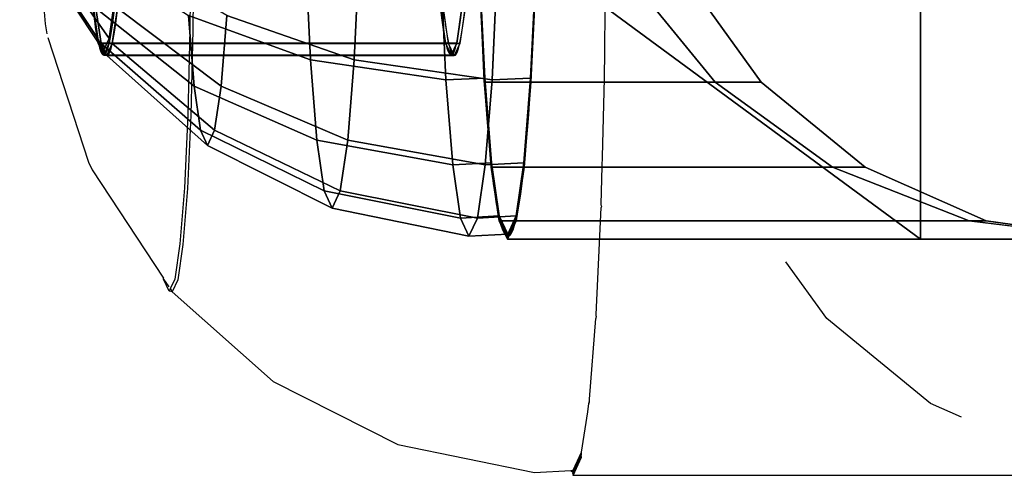
# Model space of a CAD drawing. Units: inches. Extents: x 1835 to 2471, y -177 to 178.
# Drawn here: x 2063 to 2066, y -26 to -25 of the extents above; entities that cross this region are included whole.
import ezdxf

# ---------------------------------------------------------------- set-up
doc = ezdxf.new("R2010")
doc.units = ezdxf.units.IN
doc.header["$MEASUREMENT"] = 0
doc.layers.get('0').update_dxf_attribs({"true_color": 0x030303})
doc.layers.add('strefa bezpieczenstwa', color=1, linetype='Continuous')

# ---------------------------------------------------------------- blocks, each defined once
blk = doc.blocks.new('1603')
for p, q in [((-73.7815, -18.4905), (-73.7836, -18.7638)), ((-73.7724, -18.492), (-73.7746, -18.7653)), ((-74.2198, -18.6989), (-74.216, -18.7468)), ((-72.5444, -18.833), (-72.5437, -18.7013)), ((-74.216, -18.7468), (-74.2116, -18.7769)), ((-73.7836, -18.7638), (-73.7901, -19.0184)), ((-73.7746, -18.7653), (-73.781, -19.0199)), ((-74.2081, -18.7876), (-74.0866, -19.1598)), ((-72.5449, -18.9051), (-72.5444, -18.833)), ((-72.5514, -19.1448), (-72.5448, -18.9102)), ((-72.5448, -18.9102), (-72.5449, -18.9051)), ((-73.7901, -19.0184), (-73.8003, -19.237)), ((-73.781, -19.0199), (-73.7912, -19.2385)), ((-72.552, -19.1726), (-72.5514, -19.1448)), ((-74.0866, -19.1598), (-74.0756, -19.1836)), ((-72.555, -19.2865), (-72.552, -19.1726)), ((-74.0756, -19.1836), (-73.863, -19.5071)), ((-73.8003, -19.237), (-73.8137, -19.4048)), ((-73.7912, -19.2385), (-73.8046, -19.4063)), ((-72.5547, -19.2914), (-72.5555, -19.296)), ((-72.5547, -19.2914), (-72.555, -19.2865)), ((-72.5705, -19.6156), (-72.5555, -19.296)), ((-73.8137, -19.4048), (-73.8292, -19.5102)), ((-73.8046, -19.4063), (-73.8201, -19.5117)), ((-71.8815, -19.6275), (-72.0032, -19.4582)), ((-73.8626, -19.5102), (-73.863, -19.5071)), ((-73.8459, -19.5462), (-73.8626, -19.5102)), ((-73.8626, -19.5102), (-73.8464, -19.5325)), ((-73.8292, -19.5102), (-73.8417, -19.5372)), ((-73.8201, -19.5117), (-73.8368, -19.5477)), ((-73.8417, -19.5372), (-73.8459, -19.5462)), ((-73.8368, -19.5477), (-73.8459, -19.5462)), ((-73.8368, -19.5477), (-73.8417, -19.5372)), ((-73.8368, -19.5477), (-73.5356, -19.8161)), ((-72.5702, -19.6204), (-72.5705, -19.6156)), ((-72.5905, -19.8682), (-72.5711, -19.6274)), ((-72.5702, -19.6204), (-72.5711, -19.6274)), ((-71.571, -19.8817), (-71.8815, -19.6275)), ((-73.5356, -19.8161), (-73.1629, -20.0035)), ((-72.595, -19.9059), (-72.5917, -19.8815)), ((-72.5917, -19.8815), (-72.5903, -19.874)), ((-72.591, -19.877), (-72.5917, -19.8815)), ((-72.591, -19.877), (-72.5903, -19.874)), ((-72.5903, -19.874), (-72.5905, -19.8682)), ((-71.4784, -19.9226), (-71.571, -19.8817)), ((-72.6139, -20.0269), (-72.595, -19.9059)), ((-73.1629, -20.0035), (-72.7546, -20.0878)), ((-72.6391, -20.0811), (-72.6139, -20.0269)), ((-72.6138, -20.0335), (-72.6139, -20.0269)), ((-72.6391, -20.0878), (-72.6145, -20.0368)), ((-72.6391, -20.0961), (-72.6138, -20.0416)), ((-72.6145, -20.0368), (-72.6138, -20.0335)), ((-72.6138, -20.0416), (-72.6145, -20.0368)), ((-72.7546, -20.0878), (-72.6459, -20.0815)), ((-72.6459, -20.0815), (-72.6421, -20.0812)), ((-72.6459, -20.0815), (-72.6391, -20.0878)), ((-72.6421, -20.0812), (-72.6391, -20.0811)), ((-72.6421, -20.0812), (-72.6391, -20.0878)), ((-72.6398, -20.0914), (-72.6391, -20.0878)), ((-72.6398, -20.0914), (-72.6391, -20.0961)), ((-70.8213, -20.0961), (-72.6391, -20.0961))]:
    blk.add_line(p, q)
blk = doc.blocks.new('1603-2d')
at = {"layer": 'strefa bezpieczenstwa'}
blk.add_blockref('1603', (0, 0), dxfattribs=at)

msp = doc.modelspace()

# ---------------------------------------------------------------- linework, layer by layer
at = {"color": 252, "true_color": 0x8e8e8e, "extrusion": (-0.998135, 1.49022e-08, 0.061049)}
for p, q in [((2063.4077, -24.7772, 76.6706), (2063.6314, -25.1142, 76.5664)), ((2063.4298, -24.7772, 77.031), (2063.6645, -25.1142, 77.1072)), ((2063.4188, -24.801, 76.8508), (2063.648, -25.1499, 76.8368)), ((2063.616, -25.0097, 76.3145), (2063.6314, -25.1142, 76.5664)), ((2063.6645, -25.1142, 77.1072), (2063.6799, -25.0097, 77.3591)), ((2063.6314, -25.1142, 76.5664), (2063.648, -25.1499, 76.8368)), ((2063.648, -25.1499, 76.8368), (2063.6645, -25.1142, 77.1072)), ((2064.6698, -25.1277, 76.5085), (2063.6318, -25.1277, 76.572)), ((2064.7032, -25.1277, 77.0539), (2063.6651, -25.1277, 77.1174)), ((2064.6865, -25.1636, 76.7812), (2063.6484, -25.1636, 76.8447))]:
    msp.add_line(p, q, dxfattribs=at)
at = {"color": 9, "true_color": 0xcacaca}
for p, q in [((2066.0886, -24.7791, 69.4009), (2066.0886, -25.7135, 76.4984)), ((2066.0886, -25.7135, 76.4984), (2066.0886, -24.7791, 83.5959)), ((2066.0886, -25.7135, 76.4984), (2065.1429, -25.0173, 76.4984)), ((2067.2575, -25.7135, 76.4984), (2066.0886, -25.7135, 76.4984))]:
    msp.add_line(p, q, dxfattribs=at)
at = {"color": 252, "true_color": 0x8e8e8e, "extrusion": (-0.998135, 1.48076e-13, 0.061049)}
for p, q in [((2064.2515, -24.8652, 75.5046), (2064.2662, -25.1782, 75.7443)), ((2064.3966, -25.1782, 77.8779), (2064.4113, -24.8652, 78.1176)), ((2064.6553, -24.9073, 75.4067), (2064.6708, -25.2378, 75.6598)), ((2064.7867, -25.2331, 75.6576), (2064.7713, -24.904, 75.4055)), ((2064.8086, -25.2378, 77.9124), (2064.8241, -24.9073, 78.1656)), ((2064.9239, -25.2331, 77.9006), (2064.9393, -24.904, 78.1526)), ((2063.6253, -25.0237, 76.3255), (2063.9184, -25.2562, 76.1731)), ((2063.6898, -25.0237, 77.3792), (2063.9992, -25.2562, 77.4947)), ((2063.9016, -25.0457, 75.8994), (2064.2662, -25.1782, 75.7443)), ((2063.9016, -25.0457, 75.8994), (2063.9184, -25.2562, 76.1731)), ((2063.9992, -25.2562, 77.4947), (2064.0159, -25.0457, 77.7684)), ((2064.0159, -25.0457, 77.7684), (2064.3966, -25.1782, 77.8779)), ((2063.6408, -25.1291, 76.5796), (2063.9379, -25.3884, 76.4918)), ((2064.6789, -25.1291, 76.5161), (2063.6408, -25.1291, 76.5796)), ((2063.6742, -25.1291, 77.125), (2063.9797, -25.3884, 77.176)), ((2064.7123, -25.1291, 77.0616), (2063.6742, -25.1291, 77.125)), ((2063.6575, -25.1651, 76.8523), (2063.9588, -25.4336, 76.8339)), ((2064.6956, -25.1651, 76.7888), (2063.6575, -25.1651, 76.8523)), ((2064.2662, -25.1782, 75.7443), (2064.6708, -25.2378, 75.6598)), ((2064.2662, -25.1782, 75.7443), (2064.2853, -25.4184, 76.0568)), ((2064.3775, -25.4184, 77.5654), (2064.3966, -25.1782, 77.8779)), ((2064.3966, -25.1782, 77.8779), (2064.8086, -25.2378, 77.9124)), ((2064.6708, -25.2378, 75.6598), (2064.7867, -25.2331, 75.6576)), ((2064.7867, -25.2331, 75.6576), (2064.8068, -25.4856, 75.986)), ((2064.8086, -25.2378, 77.9124), (2064.9239, -25.2331, 77.9006)), ((2064.9038, -25.4856, 77.5721), (2064.9239, -25.2331, 77.9006)), ((2063.9184, -25.2562, 76.1731), (2063.9379, -25.3884, 76.4918)), ((2063.9184, -25.2562, 76.1731), (2064.2853, -25.4184, 76.0568)), ((2063.9797, -25.3884, 77.176), (2063.9992, -25.2562, 77.4947)), ((2063.9992, -25.2562, 77.4947), (2064.3775, -25.4184, 77.5654)), ((2064.6708, -25.2378, 75.6598), (2064.691, -25.4914, 75.9897)), ((2064.7884, -25.4914, 77.5826), (2064.8086, -25.2378, 77.9124)), ((2063.9379, -25.3884, 76.4918), (2063.9588, -25.4336, 76.8339)), ((2063.9379, -25.3884, 76.4918), (2064.3075, -25.5694, 76.4206)), ((2063.9588, -25.4336, 76.8339), (2063.9797, -25.3884, 77.176)), ((2063.9797, -25.3884, 77.176), (2064.3553, -25.5694, 77.2016)), ((2063.9588, -25.4336, 76.8339), (2064.3314, -25.6209, 76.8111)), ((2064.2853, -25.4184, 76.0568), (2064.691, -25.4914, 75.9897)), ((2064.2853, -25.4184, 76.0568), (2064.3075, -25.5694, 76.4206)), ((2064.3553, -25.5694, 77.2016), (2064.3775, -25.4184, 77.5654)), ((2064.3775, -25.4184, 77.5654), (2064.7884, -25.4914, 77.5826)), ((2064.691, -25.4914, 75.9897), (2064.8068, -25.4856, 75.986)), ((2064.691, -25.4914, 75.9897), (2064.7145, -25.6509, 76.3739)), ((2064.7649, -25.6509, 77.1984), (2064.7884, -25.4914, 77.5826)), ((2064.7884, -25.4914, 77.5826), (2064.9038, -25.4856, 77.5721)), ((2064.8068, -25.4856, 75.986), (2064.8302, -25.6443, 76.3686)), ((2064.8804, -25.6443, 77.1896), (2064.9038, -25.4856, 77.5721)), ((2064.3075, -25.5694, 76.4206), (2064.3314, -25.6209, 76.8111)), ((2064.3075, -25.5694, 76.4206), (2064.7145, -25.6509, 76.3739)), ((2064.3314, -25.6209, 76.8111), (2064.3553, -25.5694, 77.2016)), ((2064.3553, -25.5694, 77.2016), (2064.7649, -25.6509, 77.1984)), ((2064.3314, -25.6209, 76.8111), (2064.7397, -25.7052, 76.7861)), ((2064.7145, -25.6509, 76.3739), (2064.8302, -25.6443, 76.3686)), ((2064.7649, -25.6509, 77.1984), (2064.8804, -25.6443, 77.1896)), ((2064.8302, -25.6443, 76.3686), (2064.8553, -25.6985, 76.7791)), ((2064.8553, -25.6985, 76.7791), (2064.8804, -25.6443, 77.1896)), ((2064.7145, -25.6509, 76.3739), (2064.7397, -25.7052, 76.7861)), ((2064.7397, -25.7052, 76.7861), (2064.7649, -25.6509, 77.1984)), ((2064.7397, -25.7052, 76.7861), (2064.8553, -25.6985, 76.7791))]:
    msp.add_line(p, q, dxfattribs=at)
at = {"color": 252, "true_color": 0x8e8e8e, "extrusion": (-0.998135, -2.19244e-14, 0.061049)}
for p, q in [((2064.7854, -25.2401, 75.6498), (2064.7699, -24.9088, 75.396)), ((2064.7706, -24.9135, 75.3949), (2064.7862, -25.2449, 75.6487)), ((2064.9391, -24.9088, 78.1613), (2064.9236, -25.2401, 77.9083)), ((2064.9243, -25.2449, 77.9072), (2064.9398, -24.9135, 78.161)), ((2065.2054, -24.9135, 75.3683), (2065.4747, -25.2449, 75.6066)), ((2065.6128, -25.2449, 77.8651), (2065.3746, -24.9135, 78.1345)), ((2064.8057, -25.4944, 75.9805), (2064.7854, -25.2401, 75.6498)), ((2064.7862, -25.2449, 75.6487), (2064.8064, -25.4991, 75.9795)), ((2065.4747, -25.2449, 75.6066), (2064.7862, -25.2449, 75.6487)), ((2064.9236, -25.2401, 77.9083), (2064.9033, -25.4944, 77.5775)), ((2064.9041, -25.4991, 77.5765), (2064.9243, -25.2449, 77.9072)), ((2065.6128, -25.2449, 77.8651), (2064.9243, -25.2449, 77.9072)), ((2065.4747, -25.2449, 75.6066), (2065.6128, -25.2449, 77.8651)), ((2065.4747, -25.2449, 75.6066), (2065.8257, -25.4991, 75.9171)), ((2065.9234, -25.4991, 77.5142), (2065.6128, -25.2449, 77.8651)), ((2064.8292, -25.6542, 76.3657), (2064.8057, -25.4944, 75.9805)), ((2065.8257, -25.4991, 75.9171), (2064.8064, -25.4991, 75.9795)), ((2064.8064, -25.4991, 75.9795), (2064.8299, -25.659, 76.3646)), ((2064.9033, -25.4944, 77.5775), (2064.8798, -25.6542, 77.1924)), ((2064.8805, -25.659, 77.1913), (2064.9041, -25.4991, 77.5765)), ((2065.9234, -25.4991, 77.5142), (2064.9041, -25.4991, 77.5765)), ((2065.8257, -25.4991, 75.9171), (2065.9234, -25.4991, 77.5142)), ((2065.8257, -25.4991, 75.9171), (2066.2344, -25.659, 76.2787)), ((2066.285, -25.659, 77.1054), (2065.9234, -25.4991, 77.5142)), ((2064.8545, -25.7088, 76.779), (2064.8292, -25.6542, 76.3657)), ((2066.2344, -25.659, 76.2787), (2064.8299, -25.659, 76.3646)), ((2064.8299, -25.659, 76.3646), (2064.8552, -25.7135, 76.778)), ((2064.8798, -25.6542, 77.1924), (2064.8545, -25.7088, 76.779)), ((2064.8552, -25.7135, 76.778), (2064.8805, -25.659, 77.1913)), ((2066.285, -25.659, 77.1054), (2064.8805, -25.659, 77.1913)), ((2066.2344, -25.659, 76.2787), (2066.285, -25.659, 77.1054)), ((2066.2344, -25.659, 76.2787), (2066.673, -25.7135, 76.6668)), ((2066.673, -25.7135, 76.6668), (2066.285, -25.659, 77.1054)), ((2066.673, -25.7135, 76.6668), (2064.8552, -25.7135, 76.778))]:
    msp.add_line(p, q, dxfattribs=at)
at = {"color": 252, "true_color": 0x8e8e8e, "extrusion": (-0.998135, 1.47965e-13, 0.061049)}
msp.add_circle((24.1094, 202.6923, -2056.3167), 1.5958, dxfattribs=at)
at = {"color": 252, "true_color": 0x8e8e8e, "extrusion": (0.998135, -1.49022e-08, -0.061049)}
msp.add_circle((-24.1079, 202.6841, 2055.1081), 1.0557, dxfattribs=at)
at = {"color": 252, "true_color": 0x8e8e8e, "extrusion": (0.998135, -1.56062e-13, -0.061049)}
msp.add_circle((-24.1094, 202.6923, 2055.1167), 1.0557, dxfattribs=at)
at = {"color": 252, "true_color": 0x8e8e8e, "extrusion": (0.998135, -1.49013e-08, -0.061049)}
msp.add_circle((-24.1079, 202.6841, 2056.1481), 1.0557, dxfattribs=at)
at = {"color": 252, "true_color": 0x8e8e8e, "extrusion": (0.998135, 6.71747e-14, -0.061049)}
msp.add_circle((-24.1094, 202.6923, 2056.1567), 1.0557, dxfattribs=at)
at = {"color": 252, "true_color": 0x8e8e8e}
for points, invisible_edges in [([(2064.8068, -25.4856, 75.986), (2064.8068, -22.7333, 75.986), (2064.8302, -22.5746, 76.3686)], 13), ([(2064.8068, -25.4856, 75.986), (2064.8302, -22.5746, 76.3686), (2064.8302, -25.6443, 76.3686)], 3), ([(2064.8302, -25.6443, 76.3686), (2064.8302, -22.5746, 76.3686), (2064.8309, -24.1094, 76.3798)], 15), ([(2064.8797, -24.1094, 77.1783), (2064.8804, -22.5746, 77.1896), (2064.8804, -25.6443, 77.1896)], 15), ([(2064.8804, -25.6443, 77.1896), (2064.8804, -22.5746, 77.1896), (2064.9038, -25.4856, 77.5721)], 3), ([(2064.9038, -25.4856, 77.5721), (2064.8804, -22.5746, 77.1896), (2064.9038, -22.7333, 77.5721)], 13), ([(2064.8068, -25.4856, 75.986), (2064.7867, -22.9858, 75.6576), (2064.8068, -22.7333, 75.986)], 13), ([(2064.9038, -25.4856, 77.5721), (2064.9038, -22.7333, 77.5721), (2064.9239, -25.2331, 77.9006)], 3), ([(2064.9239, -25.2331, 77.9006), (2064.9038, -22.7333, 77.5721), (2064.9239, -22.9858, 77.9006)], 13), ([(2064.7867, -25.2331, 75.6576), (2064.7713, -23.3149, 75.4055), (2064.7867, -22.9858, 75.6576)], 13), ([(2064.7867, -25.2331, 75.6576), (2064.7867, -22.9858, 75.6576), (2064.8068, -25.4856, 75.986)], 3), ([(2064.9239, -25.2331, 77.9006), (2064.9239, -22.9858, 77.9006), (2064.9393, -23.3149, 78.1526)], 13), ([(2064.7713, -24.904, 75.4055), (2064.7713, -23.3149, 75.4055), (2064.7867, -25.2331, 75.6576)], 3), ([(2064.9239, -25.2331, 77.9006), (2064.9393, -23.3149, 78.1526), (2064.9393, -24.904, 78.1526)], 3), ([(2064.6712, -24.1094, 76.3896), (2064.6789, -25.1291, 76.5161), (2064.6634, -25.0237, 76.262)], 13), ([(2064.6789, -25.1291, 76.5161), (2064.6712, -24.1094, 76.3896), (2064.672, -24.213, 76.4032)], 13), ([(2064.8302, -25.6443, 76.3686), (2064.8309, -24.1094, 76.3798), (2064.8317, -24.213, 76.3934)], 13), ([(2064.8804, -25.6443, 77.1896), (2064.8789, -24.213, 77.1647), (2064.8797, -24.1094, 77.1783)], 13), ([(2064.6789, -25.1291, 76.5161), (2064.672, -24.213, 76.4032), (2064.6744, -24.3094, 76.4431)], 13), ([(2064.8302, -25.6443, 76.3686), (2064.8317, -24.213, 76.3934), (2064.8553, -25.6985, 76.7791)], 3), ([(2064.8553, -25.6985, 76.7791), (2064.8317, -24.213, 76.3934), (2064.8341, -24.3094, 76.4333)], 13), ([(2064.8804, -25.6443, 77.1896), (2064.8764, -24.3094, 77.1248), (2064.8789, -24.213, 77.1647)], 13), ([(2064.6789, -25.1291, 76.5161), (2064.6744, -24.3094, 76.4431), (2064.6783, -24.3923, 76.5065)], 13), ([(2064.8553, -25.6985, 76.7791), (2064.8341, -24.3094, 76.4333), (2064.838, -24.3923, 76.4968)], 13), ([(2064.8804, -25.6443, 77.1896), (2064.8726, -24.3923, 77.0614), (2064.8764, -24.3094, 77.1248)], 13), ([(2064.6789, -25.1291, 76.5161), (2064.6783, -24.3923, 76.5065), (2064.6834, -24.4559, 76.5892)], 13), ([(2064.7123, -25.1291, 77.0616), (2064.7078, -24.4559, 76.9885), (2064.7129, -24.3923, 77.0712)], 13), ([(2064.7123, -25.1291, 77.0616), (2064.7129, -24.3923, 77.0712), (2064.7278, -25.0237, 77.3157)], 3), ([(2064.8553, -25.6985, 76.7791), (2064.838, -24.3923, 76.4968), (2064.8431, -24.4559, 76.5794)], 13), ([(2064.8804, -25.6443, 77.1896), (2064.8675, -24.4559, 76.9787), (2064.8726, -24.3923, 77.0614)], 13), ([(2064.6789, -25.1291, 76.5161), (2064.6834, -24.4559, 76.5892), (2064.6956, -25.1651, 76.7888)], 3), ([(2064.6956, -25.1651, 76.7888), (2064.6834, -24.4559, 76.5892), (2064.6893, -24.4958, 76.6855)], 13), ([(2064.7123, -25.1291, 77.0616), (2064.7019, -24.4958, 76.8922), (2064.7078, -24.4559, 76.9885)], 13), ([(2064.8553, -25.6985, 76.7791), (2064.8431, -24.4559, 76.5794), (2064.849, -24.4958, 76.6757)], 13), ([(2064.8804, -25.6443, 77.1896), (2064.8616, -24.4958, 76.8824), (2064.8675, -24.4559, 76.9787)], 13), ([(2064.6956, -25.1651, 76.7888), (2064.6893, -24.4958, 76.6855), (2064.6956, -24.5094, 76.7888)], 13), ([(2064.6956, -25.1651, 76.7888), (2064.6956, -24.5094, 76.7888), (2064.7019, -24.4958, 76.8922)], 13), ([(2064.6956, -25.1651, 76.7888), (2064.7019, -24.4958, 76.8922), (2064.7123, -25.1291, 77.0616)], 3), ([(2064.8553, -25.6985, 76.7791), (2064.849, -24.4958, 76.6757), (2064.8553, -24.5094, 76.7791)], 13), ([(2064.8804, -25.6443, 77.1896), (2064.8553, -24.5094, 76.7791), (2064.8616, -24.4958, 76.8824)], 13), ([(2064.8553, -25.6985, 76.7791), (2064.8553, -24.5094, 76.7791), (2064.8804, -25.6443, 77.1896)], 3), ([(2063.6314, -25.1142, 76.5664), (2063.3975, -24.7075, 76.5027), (2063.616, -25.0097, 76.3145)], 1), ([(2063.3975, -24.7075, 76.5027), (2063.6314, -25.1142, 76.5664), (2063.4077, -24.7772, 76.6706)], 1), ([(2063.6645, -25.1142, 77.1072), (2063.4401, -24.7075, 77.199), (2063.4298, -24.7772, 77.031)], 1), ([(2063.4401, -24.7075, 77.199), (2063.6645, -25.1142, 77.1072), (2063.6799, -25.0097, 77.3591)], 1), ([(2063.648, -25.1499, 76.8368), (2063.4077, -24.7772, 76.6706), (2063.6314, -25.1142, 76.5664)], 1), ([(2063.4077, -24.7772, 76.6706), (2063.648, -25.1499, 76.8368), (2063.4188, -24.801, 76.8508)], 1), ([(2063.4188, -24.801, 76.8508), (2063.6645, -25.1142, 77.1072), (2063.4298, -24.7772, 77.031)], 1), ([(2063.6645, -25.1142, 77.1072), (2063.4188, -24.801, 76.8508), (2063.648, -25.1499, 76.8368)], 1), ([(2063.9184, -25.2562, 76.1731), (2063.612, -24.8559, 76.1072), (2063.9016, -25.0457, 75.8994)], 1), ([(2063.612, -24.8559, 76.1072), (2063.9184, -25.2562, 76.1731), (2063.6253, -25.0237, 76.3255)], 1), ([(2063.6211, -24.8824, 76.3984), (2063.616, -25.0097, 76.3145), (2063.6314, -25.1142, 76.5664)], 13), ([(2063.6211, -24.8824, 76.3984), (2063.6314, -25.1142, 76.5664), (2063.6343, -24.9718, 76.6137)], 3), ([(2063.6626, -24.9718, 77.0757), (2063.6645, -25.1142, 77.1072), (2063.6757, -24.8824, 77.291)], 3), ([(2063.6757, -24.8824, 77.291), (2063.6645, -25.1142, 77.1072), (2063.6799, -25.0097, 77.3591)], 13), ([(2063.9992, -25.2562, 77.4947), (2063.7031, -24.8559, 77.5974), (2063.6898, -25.0237, 77.3792)], 1), ([(2063.7031, -24.8559, 77.5974), (2063.9992, -25.2562, 77.4947), (2064.0159, -25.0457, 77.7684)], 1), ([(2063.9016, -25.0457, 75.8994), (2064.2515, -24.8652, 75.5046), (2064.2662, -25.1782, 75.7443)], 1), ([(2064.4113, -24.8652, 78.1176), (2064.0159, -25.0457, 77.7684), (2064.3966, -25.1782, 77.8779)], 1), ([(2064.6553, -24.9073, 75.4067), (2064.2662, -25.1782, 75.7443), (2064.2515, -24.8652, 75.5046)], 1), ([(2064.3966, -25.1782, 77.8779), (2064.8241, -24.9073, 78.1656), (2064.4113, -24.8652, 78.1176)], 1), ([(2064.6543, -25.0222, 76.2544), (2064.6592, -24.8824, 76.3349), (2064.6698, -25.1277, 76.5085)], 3), ([(2064.6698, -25.1277, 76.5085), (2064.6592, -24.8824, 76.3349), (2064.6724, -24.9718, 76.5502)], 13), ([(2064.7032, -25.1277, 77.0539), (2064.7006, -24.9718, 77.0122), (2064.7138, -24.8824, 77.2275)], 13), ([(2064.7032, -25.1277, 77.0539), (2064.7138, -24.8824, 77.2275), (2064.7187, -25.0222, 77.3081)], 3), ([(2064.2662, -25.1782, 75.7443), (2064.6553, -24.9073, 75.4067), (2064.6708, -25.2378, 75.6598)], 1), ([(2064.8241, -24.9073, 78.1656), (2064.3966, -25.1782, 77.8779), (2064.8086, -25.2378, 77.9124)], 1), ([(2064.7867, -25.2331, 75.6576), (2064.6553, -24.9073, 75.4067), (2064.7713, -24.904, 75.4055)], 1), ([(2064.6553, -24.9073, 75.4067), (2064.7867, -25.2331, 75.6576), (2064.6708, -25.2378, 75.6598)], 1), ([(2064.7706, -24.9135, 75.3949), (2064.7854, -25.2401, 75.6498), (2064.7699, -24.9088, 75.396)], 13), ([(2064.7862, -25.2449, 75.6487), (2064.7854, -25.2401, 75.6498), (2064.7706, -24.9135, 75.3949)], 3), ([(2065.2054, -24.9135, 75.3683), (2064.7862, -25.2449, 75.6487), (2064.7706, -24.9135, 75.3949)], 1), ([(2064.7709, -24.9073, 75.3996), (2064.7713, -24.904, 75.4055), (2064.7864, -25.2378, 75.6528)], 3), ([(2064.7864, -25.2378, 75.6528), (2064.7713, -24.904, 75.4055), (2064.7867, -25.2331, 75.6576)], 13), ([(2064.7862, -25.2449, 75.6487), (2065.2054, -24.9135, 75.3683), (2065.4747, -25.2449, 75.6066)], 1), ([(2064.9239, -25.2331, 77.9006), (2064.8241, -24.9073, 78.1656), (2064.8086, -25.2378, 77.9124)], 1), ([(2064.8241, -24.9073, 78.1656), (2064.9239, -25.2331, 77.9006), (2064.9393, -24.904, 78.1526)], 1), ([(2064.9236, -25.2401, 77.9083), (2064.9398, -24.9135, 78.161), (2064.9391, -24.9088, 78.1613)], 1), ([(2064.9236, -25.2401, 77.9083), (2064.9243, -25.2449, 77.9072), (2064.9398, -24.9135, 78.161)], 13), ([(2064.9242, -25.2378, 77.9054), (2064.9239, -25.2331, 77.9006), (2064.9393, -24.904, 78.1526)], 13), ([(2064.9242, -25.2378, 77.9054), (2064.9393, -24.904, 78.1526), (2064.9397, -24.9073, 78.1585)], 3), ([(2065.3746, -24.9135, 78.1345), (2064.9243, -25.2449, 77.9072), (2065.6128, -25.2449, 77.8651)], 1), ([(2064.9243, -25.2449, 77.9072), (2065.3746, -24.9135, 78.1345), (2064.9398, -24.9135, 78.161)], 1), ([(2065.2054, -24.9135, 75.3683), (2065.6128, -25.2449, 77.8651), (2065.4747, -25.2449, 75.6066)], 1), ([(2065.6128, -25.2449, 77.8651), (2065.2054, -24.9135, 75.3683), (2065.3746, -24.9135, 78.1345)], 1), ([(2063.6343, -24.9718, 76.6137), (2063.6314, -25.1142, 76.5664), (2063.648, -25.1499, 76.8368)], 13), ([(2063.6343, -24.9718, 76.6137), (2063.648, -25.1499, 76.8368), (2063.6484, -25.0022, 76.8447)], 3), ([(2063.6484, -25.0022, 76.8447), (2063.6645, -25.1142, 77.1072), (2063.6626, -24.9718, 77.0757)], 3), ([(2064.6698, -25.1277, 76.5085), (2064.6724, -24.9718, 76.5502), (2064.6865, -25.1636, 76.7812)], 3), ([(2064.6865, -25.1636, 76.7812), (2064.6724, -24.9718, 76.5502), (2064.6865, -25.0022, 76.7812)], 13), ([(2064.7032, -25.1277, 77.0539), (2064.6865, -25.0022, 76.7812), (2064.7006, -24.9718, 77.0122)], 13), ([(2063.616, -25.0097, 76.3145), (2063.6162, -25.0222, 76.3179), (2063.6314, -25.1142, 76.5664)], 3), ([(2064.6543, -25.0222, 76.2544), (2063.6318, -25.1277, 76.572), (2063.6162, -25.0222, 76.3179)], 1), ([(2063.6314, -25.1142, 76.5664), (2063.6162, -25.0222, 76.3179), (2063.6318, -25.1277, 76.572)], 13), ([(2063.9379, -25.3884, 76.4918), (2063.6253, -25.0237, 76.3255), (2063.9184, -25.2562, 76.1731)], 1), ([(2063.6253, -25.0237, 76.3255), (2063.9379, -25.3884, 76.4918), (2063.6408, -25.1291, 76.5796)], 1), ([(2063.6408, -25.1291, 76.5796), (2064.6634, -25.0237, 76.262), (2063.6253, -25.0237, 76.3255)], 1), ([(2063.6318, -25.1277, 76.572), (2064.6543, -25.0222, 76.2544), (2064.6698, -25.1277, 76.5085)], 1), ([(2064.6634, -25.0237, 76.262), (2063.6408, -25.1291, 76.5796), (2064.6789, -25.1291, 76.5161)], 1), ([(2063.6484, -25.0022, 76.8447), (2063.648, -25.1499, 76.8368), (2063.6645, -25.1142, 77.1072)], 13), ([(2063.6645, -25.1142, 77.1072), (2063.6651, -25.1277, 77.1174), (2063.6799, -25.0097, 77.3591)], 3), ([(2063.6799, -25.0097, 77.3591), (2063.6651, -25.1277, 77.1174), (2063.6807, -25.0222, 77.3716)], 13), ([(2064.7187, -25.0222, 77.3081), (2063.6651, -25.1277, 77.1174), (2064.7032, -25.1277, 77.0539)], 1), ([(2063.6651, -25.1277, 77.1174), (2064.7187, -25.0222, 77.3081), (2063.6807, -25.0222, 77.3716)], 1), ([(2063.9797, -25.3884, 77.176), (2063.6898, -25.0237, 77.3792), (2063.6742, -25.1291, 77.125)], 1), ([(2063.6742, -25.1291, 77.125), (2064.7278, -25.0237, 77.3157), (2064.7123, -25.1291, 77.0616)], 1), ([(2064.7278, -25.0237, 77.3157), (2063.6742, -25.1291, 77.125), (2063.6898, -25.0237, 77.3792)], 1), ([(2063.6898, -25.0237, 77.3792), (2063.9797, -25.3884, 77.176), (2063.9992, -25.2562, 77.4947)], 1), ([(2064.6865, -25.1636, 76.7812), (2064.6865, -25.0022, 76.7812), (2064.7032, -25.1277, 77.0539)], 3), ([(2064.2662, -25.1782, 75.7443), (2063.9184, -25.2562, 76.1731), (2063.9016, -25.0457, 75.8994)], 1), ([(2063.9992, -25.2562, 77.4947), (2064.3966, -25.1782, 77.8779), (2064.0159, -25.0457, 77.7684)], 1), ([(2063.6314, -25.1142, 76.5664), (2063.6318, -25.1277, 76.572), (2063.648, -25.1499, 76.8368)], 3), ([(2063.648, -25.1499, 76.8368), (2063.6484, -25.1636, 76.8447), (2063.6645, -25.1142, 77.1072)], 3), ([(2063.6645, -25.1142, 77.1072), (2063.6484, -25.1636, 76.8447), (2063.6651, -25.1277, 77.1174)], 13), ([(2064.6698, -25.1277, 76.5085), (2063.6484, -25.1636, 76.8447), (2063.6318, -25.1277, 76.572)], 1), ([(2063.648, -25.1499, 76.8368), (2063.6318, -25.1277, 76.572), (2063.6484, -25.1636, 76.8447)], 13), ([(2063.9379, -25.3884, 76.4918), (2063.6575, -25.1651, 76.8523), (2063.6408, -25.1291, 76.5796)], 1), ([(2063.6575, -25.1651, 76.8523), (2064.6789, -25.1291, 76.5161), (2063.6408, -25.1291, 76.5796)], 1), ([(2064.6865, -25.1636, 76.7812), (2063.6651, -25.1277, 77.1174), (2063.6484, -25.1636, 76.8447)], 1), ([(2063.6484, -25.1636, 76.8447), (2064.6698, -25.1277, 76.5085), (2064.6865, -25.1636, 76.7812)], 1), ([(2063.6575, -25.1651, 76.8523), (2063.9797, -25.3884, 77.176), (2063.6742, -25.1291, 77.125)], 1), ([(2063.6742, -25.1291, 77.125), (2064.6956, -25.1651, 76.7888), (2063.6575, -25.1651, 76.8523)], 1), ([(2064.6789, -25.1291, 76.5161), (2063.6575, -25.1651, 76.8523), (2064.6956, -25.1651, 76.7888)], 1), ([(2063.6651, -25.1277, 77.1174), (2064.6865, -25.1636, 76.7812), (2064.7032, -25.1277, 77.0539)], 1), ([(2064.6956, -25.1651, 76.7888), (2063.6742, -25.1291, 77.125), (2064.7123, -25.1291, 77.0616)], 1), ([(2063.6575, -25.1651, 76.8523), (2063.9379, -25.3884, 76.4918), (2063.9588, -25.4336, 76.8339)], 1), ([(2063.9797, -25.3884, 77.176), (2063.6575, -25.1651, 76.8523), (2063.9588, -25.4336, 76.8339)], 1), ([(2063.9184, -25.2562, 76.1731), (2064.2662, -25.1782, 75.7443), (2064.2853, -25.4184, 76.0568)], 1), ([(2064.3966, -25.1782, 77.8779), (2063.9992, -25.2562, 77.4947), (2064.3775, -25.4184, 77.5654)], 1), ([(2064.6708, -25.2378, 75.6598), (2064.2853, -25.4184, 76.0568), (2064.2662, -25.1782, 75.7443)], 1), ([(2064.7884, -25.4914, 77.5826), (2064.3966, -25.1782, 77.8779), (2064.3775, -25.4184, 77.5654)], 1), ([(2064.3966, -25.1782, 77.8779), (2064.7884, -25.4914, 77.5826), (2064.8086, -25.2378, 77.9124)], 1), ([(2064.8068, -25.4856, 75.986), (2064.6708, -25.2378, 75.6598), (2064.7867, -25.2331, 75.6576)], 1), ([(2064.7864, -25.2378, 75.6528), (2064.7867, -25.2331, 75.6576), (2064.8066, -25.4914, 75.9827)], 3), ([(2064.8066, -25.4914, 75.9827), (2064.7867, -25.2331, 75.6576), (2064.8068, -25.4856, 75.986)], 13), ([(2064.9239, -25.2331, 77.9006), (2064.7884, -25.4914, 77.5826), (2064.9038, -25.4856, 77.5721)], 1), ([(2064.7884, -25.4914, 77.5826), (2064.9239, -25.2331, 77.9006), (2064.8086, -25.2378, 77.9124)], 1), ([(2064.904, -25.4914, 77.5755), (2064.9038, -25.4856, 77.5721), (2064.9239, -25.2331, 77.9006)], 13), ([(2064.904, -25.4914, 77.5755), (2064.9239, -25.2331, 77.9006), (2064.9242, -25.2378, 77.9054)], 3), ([(2064.3075, -25.5694, 76.4206), (2063.9184, -25.2562, 76.1731), (2064.2853, -25.4184, 76.0568)], 1), ([(2063.9184, -25.2562, 76.1731), (2064.3075, -25.5694, 76.4206), (2063.9379, -25.3884, 76.4918)], 1), ([(2064.3553, -25.5694, 77.2016), (2063.9992, -25.2562, 77.4947), (2063.9797, -25.3884, 77.176)], 1), ([(2063.9992, -25.2562, 77.4947), (2064.3553, -25.5694, 77.2016), (2064.3775, -25.4184, 77.5654)], 1), ([(2064.2853, -25.4184, 76.0568), (2064.6708, -25.2378, 75.6598), (2064.691, -25.4914, 75.9897)], 1), ([(2064.6708, -25.2378, 75.6598), (2064.8068, -25.4856, 75.986), (2064.691, -25.4914, 75.9897)], 1), ([(2064.7862, -25.2449, 75.6487), (2064.8057, -25.4944, 75.9805), (2064.7854, -25.2401, 75.6498)], 13), ([(2064.7862, -25.2449, 75.6487), (2065.8257, -25.4991, 75.9171), (2064.8064, -25.4991, 75.9795)], 1), ([(2065.8257, -25.4991, 75.9171), (2064.7862, -25.2449, 75.6487), (2065.4747, -25.2449, 75.6066)], 1), ([(2064.8064, -25.4991, 75.9795), (2064.8057, -25.4944, 75.9805), (2064.7862, -25.2449, 75.6487)], 3), ([(2064.9033, -25.4944, 77.5775), (2064.9243, -25.2449, 77.9072), (2064.9236, -25.2401, 77.9083)], 3), ([(2064.9033, -25.4944, 77.5775), (2064.9041, -25.4991, 77.5765), (2064.9243, -25.2449, 77.9072)], 13), ([(2065.9234, -25.4991, 77.5142), (2064.9243, -25.2449, 77.9072), (2064.9041, -25.4991, 77.5765)], 1), ([(2064.9243, -25.2449, 77.9072), (2065.9234, -25.4991, 77.5142), (2065.6128, -25.2449, 77.8651)], 1), ([(2065.9234, -25.4991, 77.5142), (2065.4747, -25.2449, 75.6066), (2065.6128, -25.2449, 77.8651)], 1), ([(2065.4747, -25.2449, 75.6066), (2065.9234, -25.4991, 77.5142), (2065.8257, -25.4991, 75.9171)], 1), ([(2064.3075, -25.5694, 76.4206), (2063.9588, -25.4336, 76.8339), (2063.9379, -25.3884, 76.4918)], 1), ([(2063.9588, -25.4336, 76.8339), (2064.3553, -25.5694, 77.2016), (2063.9797, -25.3884, 77.176)], 1), ([(2063.9588, -25.4336, 76.8339), (2064.3075, -25.5694, 76.4206), (2064.3314, -25.6209, 76.8111)], 1), ([(2064.3553, -25.5694, 77.2016), (2063.9588, -25.4336, 76.8339), (2064.3314, -25.6209, 76.8111)], 1), ([(2064.691, -25.4914, 75.9897), (2064.3075, -25.5694, 76.4206), (2064.2853, -25.4184, 76.0568)], 1), ([(2064.3553, -25.5694, 77.2016), (2064.7884, -25.4914, 77.5826), (2064.3775, -25.4184, 77.5654)], 1), ([(2064.3075, -25.5694, 76.4206), (2064.691, -25.4914, 75.9897), (2064.7145, -25.6509, 76.3739)], 1), ([(2064.7884, -25.4914, 77.5826), (2064.3553, -25.5694, 77.2016), (2064.7649, -25.6509, 77.1984)], 1), ([(2064.8068, -25.4856, 75.986), (2064.7145, -25.6509, 76.3739), (2064.691, -25.4914, 75.9897)], 1), ([(2064.7145, -25.6509, 76.3739), (2064.8068, -25.4856, 75.986), (2064.8302, -25.6443, 76.3686)], 1), ([(2064.8804, -25.6443, 77.1896), (2064.7884, -25.4914, 77.5826), (2064.7649, -25.6509, 77.1984)], 1), ([(2064.7884, -25.4914, 77.5826), (2064.8804, -25.6443, 77.1896), (2064.9038, -25.4856, 77.5721)], 1), ([(2064.8064, -25.4991, 75.9795), (2064.8292, -25.6542, 76.3657), (2064.8057, -25.4944, 75.9805)], 13), ([(2064.8299, -25.659, 76.3646), (2064.8292, -25.6542, 76.3657), (2064.8064, -25.4991, 75.9795)], 3), ([(2065.8257, -25.4991, 75.9171), (2064.8299, -25.659, 76.3646), (2064.8064, -25.4991, 75.9795)], 1), ([(2064.8066, -25.4914, 75.9827), (2064.8068, -25.4856, 75.986), (2064.8301, -25.6509, 76.3668)], 3), ([(2064.8301, -25.6509, 76.3668), (2064.8068, -25.4856, 75.986), (2064.8302, -25.6443, 76.3686)], 13), ([(2064.8299, -25.659, 76.3646), (2065.8257, -25.4991, 75.9171), (2066.2344, -25.659, 76.2787)], 1), ([(2064.8798, -25.6542, 77.1924), (2064.9041, -25.4991, 77.5765), (2064.9033, -25.4944, 77.5775)], 3), ([(2064.8798, -25.6542, 77.1924), (2064.8805, -25.659, 77.1913), (2064.9041, -25.4991, 77.5765)], 13), ([(2064.8805, -25.6509, 77.1913), (2064.8804, -25.6443, 77.1896), (2064.9038, -25.4856, 77.5721)], 13), ([(2064.8805, -25.6509, 77.1913), (2064.9038, -25.4856, 77.5721), (2064.904, -25.4914, 77.5755)], 3), ([(2064.8805, -25.659, 77.1913), (2065.9234, -25.4991, 77.5142), (2064.9041, -25.4991, 77.5765)], 1), ([(2065.9234, -25.4991, 77.5142), (2064.8805, -25.659, 77.1913), (2066.285, -25.659, 77.1054)], 1), ([(2066.285, -25.659, 77.1054), (2065.8257, -25.4991, 75.9171), (2065.9234, -25.4991, 77.5142)], 1), ([(2065.8257, -25.4991, 75.9171), (2066.285, -25.659, 77.1054), (2066.2344, -25.659, 76.2787)], 1), ([(2064.7397, -25.7052, 76.7861), (2064.3075, -25.5694, 76.4206), (2064.7145, -25.6509, 76.3739)], 1), ([(2064.3075, -25.5694, 76.4206), (2064.7397, -25.7052, 76.7861), (2064.3314, -25.6209, 76.8111)], 1), ([(2064.7397, -25.7052, 76.7861), (2064.3553, -25.5694, 77.2016), (2064.3314, -25.6209, 76.8111)], 1), ([(2064.3553, -25.5694, 77.2016), (2064.7397, -25.7052, 76.7861), (2064.7649, -25.6509, 77.1984)], 1), ([(2064.8553, -25.6985, 76.7791), (2064.7145, -25.6509, 76.3739), (2064.8302, -25.6443, 76.3686)], 1), ([(2064.8804, -25.6443, 77.1896), (2064.7397, -25.7052, 76.7861), (2064.8553, -25.6985, 76.7791)], 1), ([(2064.7397, -25.7052, 76.7861), (2064.8804, -25.6443, 77.1896), (2064.7649, -25.6509, 77.1984)], 1), ([(2064.8301, -25.6509, 76.3668), (2064.8302, -25.6443, 76.3686), (2064.8553, -25.7052, 76.7791)], 3), ([(2064.8553, -25.7052, 76.7791), (2064.8302, -25.6443, 76.3686), (2064.8553, -25.6985, 76.7791)], 13), ([(2064.8553, -25.7052, 76.7791), (2064.8553, -25.6985, 76.7791), (2064.8804, -25.6443, 77.1896)], 13), ([(2064.8553, -25.7052, 76.7791), (2064.8804, -25.6443, 77.1896), (2064.8805, -25.6509, 77.1913)], 3), ([(2064.7145, -25.6509, 76.3739), (2064.8553, -25.6985, 76.7791), (2064.7397, -25.7052, 76.7861)], 1), ([(2064.8299, -25.659, 76.3646), (2064.8545, -25.7088, 76.779), (2064.8292, -25.6542, 76.3657)], 13), ([(2064.8545, -25.7088, 76.779), (2064.8299, -25.659, 76.3646), (2064.8552, -25.7135, 76.778)], 13), ([(2064.8299, -25.659, 76.3646), (2066.673, -25.7135, 76.6668), (2064.8552, -25.7135, 76.778)], 1), ([(2066.673, -25.7135, 76.6668), (2064.8299, -25.659, 76.3646), (2066.2344, -25.659, 76.2787)], 1), ([(2064.8545, -25.7088, 76.779), (2064.8805, -25.659, 77.1913), (2064.8798, -25.6542, 77.1924)], 3), ([(2064.8805, -25.659, 77.1913), (2064.8545, -25.7088, 76.779), (2064.8552, -25.7135, 76.778)], 3), ([(2066.673, -25.7135, 76.6668), (2064.8805, -25.659, 77.1913), (2064.8552, -25.7135, 76.778)], 1), ([(2064.8805, -25.659, 77.1913), (2066.673, -25.7135, 76.6668), (2066.285, -25.659, 77.1054)], 1)]:
    msp.add_3dface(points, dxfattribs=dict(at, invisible_edges=invisible_edges))
at = {"color": 9, "true_color": 0xcacaca, "invisible_edges": 1}
for points in [[(2066.0886, -25.7135, 76.4984), (2065.1429, -24.1066, 69.5811), (2066.0886, -24.7791, 69.4009)], [(2065.1429, -24.1066, 69.5811), (2066.0886, -25.7135, 76.4984), (2065.1429, -25.0173, 76.4984)], [(2066.0886, -24.7791, 83.5959), (2065.1429, -25.0173, 76.4984), (2066.0886, -25.7135, 76.4984)], [(2067.2575, -25.7135, 76.4984), (2066.0886, -24.7791, 69.4009), (2067.2575, -24.7791, 69.4009)], [(2066.0886, -24.7791, 69.4009), (2067.2575, -25.7135, 76.4984), (2066.0886, -25.7135, 76.4984)], [(2067.2575, -24.7791, 83.5959), (2066.0886, -25.7135, 76.4984), (2067.2575, -25.7135, 76.4984)], [(2066.0886, -25.7135, 76.4984), (2067.2575, -24.7791, 83.5959), (2066.0886, -24.7791, 83.5959)]]:
    msp.add_3dface(points, dxfattribs=at)
at = {"color": 252, "true_color": 0x8e8e8e}
msp.add_3dface([(2066.2344, -25.659, 76.2787), (2066.285, -25.659, 77.1054), (2066.673, -25.7135, 76.6668)], dxfattribs=at)

# ---------------------------------------------------------------- block references
msp.add_blockref('1603-2d', (2137.6898, -6.3234))

doc.saveas('drawing.dxf')
